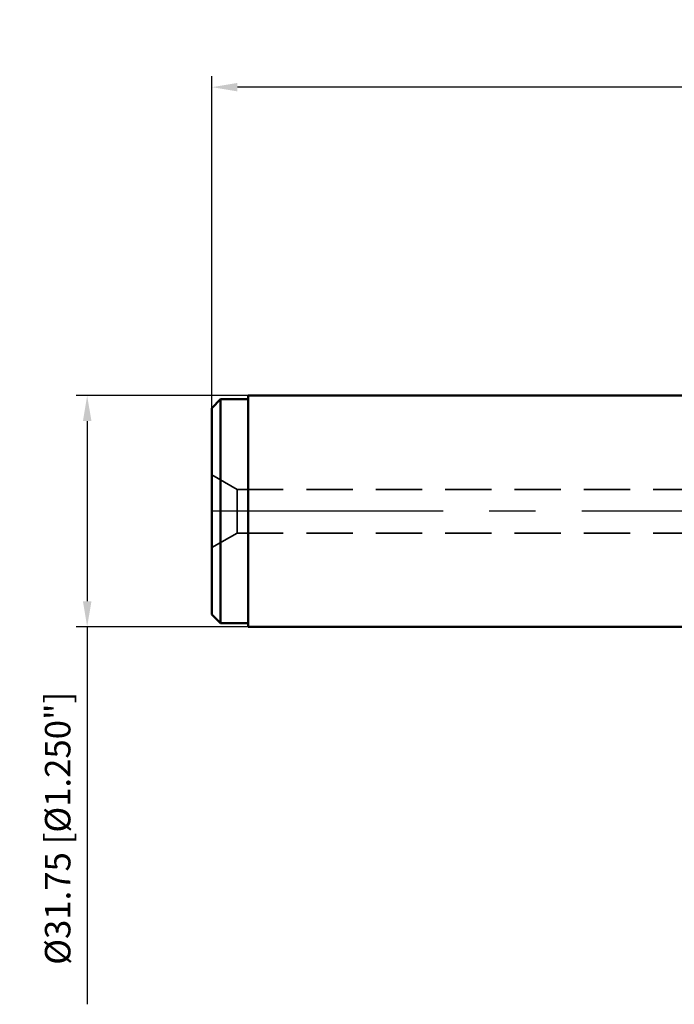
# Model space of a CAD drawing. Units: millimetres. Extents: x -109 to 155, y -68 to 82.
# Drawn here: x -109 to -19, y -68 to 68 of the extents above; entities that cross this region are included whole.
import ezdxf

# ---------------------------------------------------------------- set-up
doc = ezdxf.new("R2010")
doc.units = ezdxf.units.MM
doc.linetypes.add('CENTER', pattern=[50.8, 31.75, -6.35, 6.35, -6.35])
doc.linetypes.add('HIDDEN', pattern=[9.525, 6.35, -3.175])
for name, color, linetype, lineweight in [('sk1', 4, 'Continuous', 50), ('sk2', 7, 'Continuous', 25), ('sk3', 1, 'HIDDEN', 35), ('sk4', 2, 'CENTER', 25)]:
    doc.layers.add(name, color=color, linetype=linetype, lineweight=lineweight)
doc.styles.add('simplex', font='txt.shx', dxfattribs={"height": 3.5})
doc.dimstyles.new('\\M+18352\\M+18373\\M+1815B - ISO-25', dxfattribs={"dimscale": 0, "dimtxt": 3.5, "dimasz": 3.5, "dimexe": 1.5, "dimexo": 0, "dimgap": 2.3, "dimtad": 1, "dimdsep": 46, "dimtxsty": 'simplex', "dimcen": 0.09, "dimclrd": 256, "dimclre": 256, "dimclrt": 256, "dimadec": 0, "dimazin": 0, "dimtfac": 1, "dimtofl": 0, "dimtmove": 0, "dimatfit": 3, "dimfxl": 1, "dimtolj": 1, "dimlwd": -1, "dimlwe": -1, "dimarcsym": 0})

# ---------------------------------------------------------------- blocks, each defined once
blk = doc.blocks.new('*D15')
at = {"layer": 'Defpoints', "color": 0}
for p in [(-77.55, 15.88), (-99.68, -15.87), (-77.55, -15.87)]:
    blk.add_point(p, dxfattribs=at)
at = {"layer": 'sk2'}
for p, q in [((-77.55, 15.88), (-101.18, 15.88)), ((-99.68, 12.38), (-99.68, -12.37)), ((-77.55, -15.87), (-101.18, -15.87)), ((-99.68, -15.87), (-99.68, -67.72))]:
    blk.add_line(p, q, dxfattribs=at)
for points in [[(-100.26, 12.38), (-99.09, 12.38), (-99.68, 15.88)], [(-100.26, -12.37), (-99.09, -12.37), (-99.68, -15.87)]]:
    blk.add_solid(points, dxfattribs=at)
at = {"layer": 'sk2', "insert": (-103.73, -43.55), "char_height": 3.5, "attachment_point": 5, "rotation": 90, "style": 'simplex'}
blk.add_mtext('\\A1;%%C31.75 [%%C1.250"]', dxfattribs=at)
blk = doc.blocks.new('*D16')
at = {"layer": 'Defpoints', "color": 0}
for p in [(-82.55, 58.24), (-82.55, 14.18), (120.65, 10.88)]:
    blk.add_point(p, dxfattribs=at)
at = {"layer": 'sk2'}
for p, q in [((-82.55, 14.18), (-82.55, 59.74)), ((120.65, 10.88), (120.65, 59.74)), ((117.15, 58.24), (-79.05, 58.24))]:
    blk.add_line(p, q, dxfattribs=at)
for points in [[(-79.05, 58.82), (-79.05, 57.66), (-82.55, 58.24)], [(117.15, 58.82), (117.15, 57.66), (120.65, 58.24)]]:
    blk.add_solid(points, dxfattribs=at)
at = {"layer": 'sk2', "insert": (19.05, 62.29), "char_height": 3.5, "attachment_point": 5, "style": 'simplex'}
blk.add_mtext('\\A1;203.2 [8.000"]', dxfattribs=at)

msp = doc.modelspace()

# ---------------------------------------------------------------- linework, layer by layer
at = {"layer": 'sk1'}
for p, q in [((-82.55, 14.175), (-81.35, 15.375)), ((-81.35, 15.375), (-77.55, 15.375)), ((-81.35, -15.375), (-81.35, 15.375)), ((0, 15.875), (-77.55, 15.875)), ((-77.55, 15.875), (-77.55, -15.875)), ((-82.55, -14.175), (-82.55, 14.175)), ((-82.55, -14.175), (-81.35, -15.375)), ((-81.35, -15.375), (-77.55, -15.375)), ((0, -15.875), (-77.55, -15.875))]:
    msp.add_line(p, q, dxfattribs=at)
at = {"layer": 'sk3'}
for p, q in [((-82.55, 5), (-79.08589838, 3)), ((-79.08589838, 3), (93.15, 3)), ((-79.08589838, -3), (-79.08589838, 3)), ((-82.55, -5), (-79.08589838, -3)), ((-79.08589838, -3), (93.15, -3))]:
    msp.add_line(p, q, dxfattribs=at)
at = {"layer": 'sk4'}
msp.add_line((0, 0), (-83.78095753, 0), dxfattribs=at)

# ---------------------------------------------------------------- dimensions: what is measured, and where the dimension line sits
at = {"layer": 'sk2'}
dim = msp.add_linear_dim(base=(-82.55, 58.2391727212), p1=(120.65, 10.875), p2=(-82.55, 14.175), dimstyle='\\M+18352\\M+18373\\M+1815B - ISO-25', override={"dimscale": 1, "dimdec": 8}, dxfattribs=at)
dim.commit()
dim.dimension.update_dxf_attribs({"geometry": '*D16', "text_midpoint": (19.05, 62.2891727212)})
dim = msp.add_linear_dim(base=(-99.6771493764, -15.875), p1=(-77.55, 15.875), p2=(-77.55, -15.875), angle=90, text='%%C<>', dimstyle='\\M+18352\\M+18373\\M+1815B - ISO-25', override={"dimscale": 1, "dimdec": 8}, dxfattribs=at)
dim.commit()
dim.dimension.update_dxf_attribs({"geometry": '*D15', "text_midpoint": (-103.7271493764, -43.55)})

doc.saveas('drawing.dxf')
